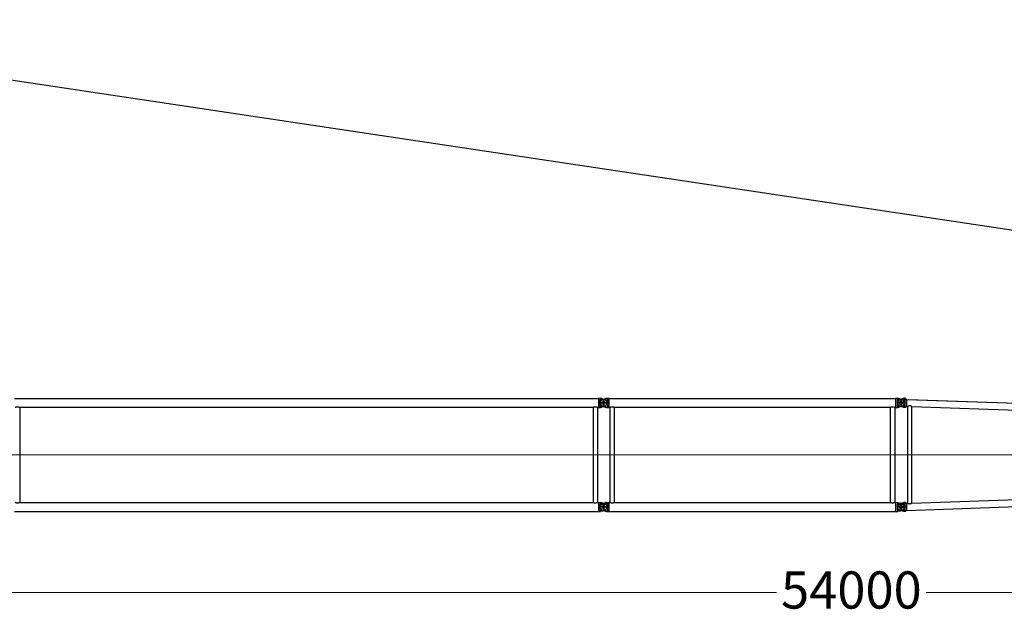
# Model space of a CAD drawing. Units: millimetres. Extents: x 0 to 998506, y 0 to 511525.
# Drawn here: x 479801 to 499673, y 345787 to 357746 of the extents above; entities that cross this region are included whole.
import ezdxf

# ---------------------------------------------------------------- set-up
doc = ezdxf.new("R2010")
doc.units = ezdxf.units.MM
doc.styles.add('GOST', font='isocpeui.ttf')

# ---------------------------------------------------------------- blocks, each defined once
blk = doc.blocks.new('LR-1350 SL-54')
at = {"color": 0, "linetype": 'ByBlock', "lineweight": -2}
for p, q in [((88829.08670255273, -235118.2938163182), (100615.0867025527, -235118.2938163182)), ((100615.0867025527, -235114.6938163182), (100647.0867025527, -235114.6938163182)), ((100615.0867025527, -235114.6938163182), (100615.0867025527, -235118.2938163182)), ((100615.0867025527, -235118.2938163182), (100615.0867025527, -235296.0938163183)), ((100800.0867025527, -235207.1938163182), (100644.0867025527, -235207.1938163182)), ((100800.0867025527, -235207.1938163182), (100644.0867025527, -235207.1938163182)), ((100647.0867025527, -235114.6992218815), (100662.1037236701, -235114.6992218815)), ((100647.0867025527, -235114.6992218815), (100647.0867025527, -235130.6938163182)), ((100647.0867025527, -235130.6938163182), (100712.4677378237, -235130.6938163182)), ((100647.0867025527, -235149.1227391799), (100647.0867025527, -235265.2648934565)), ((100647.0867025527, -235149.1227391799), (100761.1731452151, -235149.1227391799)), ((100647.0867025527, -235265.2648934565), (100761.1731452151, -235265.2648934565)), ((100647.0867025527, -235283.6938163182), (100647.0867025527, -235299.6884107548)), ((100647.0867025527, -235283.6938163182), (100712.4677378237, -235283.6938163182)), ((100712.4677378237, -235130.6938163182), (100662.1037236701, -235114.6992218815)), ((100662.1037236701, -235299.6884107548), (100712.4677378237, -235283.6938163182)), ((100700.8989207051, -235140.4774172818), (100737.8628637859, -235128.7384149745)), ((100700.8989207051, -235273.9102153545), (100737.8628637859, -235285.6492176619)), ((100743.2744844004, -235140.4774172819), (100712.4677378237, -235130.6938163182)), ((100712.4677378237, -235283.6938163182), (100743.2744844004, -235273.9102153545)), ((100722.0867025527, -235129.1938163182), (100722.0867025527, -235285.1938163182)), ((100722.0867025527, -235129.1938163182), (100722.0867025527, -235285.1938163182)), ((100737.8628637859, -235128.7384149745), (100766.4412873791, -235119.6624844178)), ((100737.8628637859, -235128.7384149745), (100797.0867025527, -235128.7384149745)), ((100737.8628637859, -235285.6492176619), (100782.0696814354, -235299.6884107548)), ((100737.8628637859, -235285.6492176619), (100797.0867025527, -235285.6492176619)), ((100766.4412873791, -235119.6624844178), (100782.0696814354, -235114.6992218816)), ((100782.0696814354, -235114.6992218816), (100797.0867025527, -235114.6992218816)), ((100797.0867025527, -235114.6938163182), (100829.0867025527, -235114.6938163182)), ((100797.0867025527, -235128.7384149745), (100797.0867025527, -235285.6492176619)), ((100829.0867025527, -235114.6938163182), (100829.0867025527, -235118.2938163183)), ((100829.0867025527, -235118.2938163183), (100829.0867025527, -235296.0938163183)), ((100829.0867025527, -235118.2938163183), (106615.0867025527, -235118.2938163183)), ((106615.0867025527, -235114.6938163182), (106647.0867025527, -235114.6938163182)), ((106615.0867025527, -235114.6938163182), (106615.0867025527, -235118.2938163183)), ((106615.0867025527, -235118.2938163183), (106615.0867025527, -235296.0938163183)), ((106800.0867025527, -235207.1938163182), (106644.0867025527, -235207.1938163182)), ((106647.0867025527, -235114.6992218816), (106662.1037236701, -235114.6992218816)), ((106647.0867025527, -235114.6992218816), (106647.0867025527, -235130.6938163182)), ((106647.0867025527, -235130.6938163182), (106712.4677378237, -235130.6938163182)), ((106647.0867025527, -235149.1227391799), (106761.1731452151, -235149.1227391799)), ((106647.0867025527, -235149.1227391799), (106647.0867025527, -235265.2648934565)), ((106647.0867025527, -235265.2648934565), (106761.1731452151, -235265.2648934565)), ((106647.0867025527, -235283.6938163182), (106712.4677378237, -235283.6938163182)), ((106647.0867025527, -235283.6938163182), (106647.0867025527, -235299.6884107548)), ((106695.0023110776, -235125.1471492751), (106662.1037236701, -235114.6992218816)), ((106662.1037236701, -235299.6884107548), (106712.4677378237, -235283.6938163182)), ((106712.4677378237, -235130.6938163182), (106695.0023110776, -235125.1471492751)), ((106700.5383870472, -235140.5929897552), (106737.17811783, -235128.7384149745)), ((106737.17811783, -235285.6492176619), (106700.5383870472, -235273.7946428812)), ((106712.4677378237, -235130.6938163182), (106743.2744844004, -235140.4774172818)), ((106743.2744844004, -235273.9102153545), (106712.4677378237, -235283.6938163182)), ((106722.0867025527, -235129.1938163182), (106722.0867025527, -235285.1938163182)), ((106722.0867025527, -235129.1938163182), (106722.0867025527, -235285.1938163182)), ((106737.17811783, -235128.7384149745), (106780.5699952149, -235114.6992218815)), ((106797.0867025527, -235128.7384149745), (106737.17811783, -235128.7384149745)), ((106780.5699952149, -235299.6884107548), (106737.17811783, -235285.6492176619)), ((106797.0867025527, -235285.6492176619), (106737.17811783, -235285.6492176619)), ((106797.0867025527, -235114.6992218815), (106780.5699952149, -235114.6992218815)), ((106810.0870306064, -235114.6938163182), (106797.0867025527, -235114.6938163182)), ((106797.0867025527, -235285.6492176619), (106797.0867025527, -235128.7384149745)), ((106810.0870306064, -235299.6938163182), (106810.0870306064, -235114.6938163182)), ((106835.0867025527, -235137.3011116819), (106810.0870403912, -235114.6941541566)), ((106835.0867025527, -235277.0865209544), (106810.0870403912, -235299.6934784797)), ((106835.0867025527, -235137.3017076457), (106835.0867025527, -235277.0859249906)), ((106835.0867025527, -235137.3017076457), (112604.0867025527, -235337.6490332342)), ((106835.0867025527, -235277.0859249906), (106860.8225914452, -235277.9796876031)), ((106860.8057906236, -237236.4085289168), (106860.8057906236, -235277.9791041398)), ((106870.9171027172, -235138.5454385602), (112562.4644941077, -235336.2028849126)), ((106943.3057906236, -237233.5560932439), (106943.3057906236, -235280.8315410441)), ((106943.3057906236, -235280.844185499), (112495.8365888625, -235473.673912605)), ((88936.53670255274, -235296.0938163183), (88936.53670255274, -237218.2938163182)), ((88936.53670255274, -235296.0938163183), (100507.6367025527, -235296.0938163183)), ((100507.6367025527, -235296.0938163183), (100507.6367025527, -237218.2938163182)), ((100596.5367025527, -235296.0938163183), (100596.5367025527, -237218.2938163182)), ((100596.5367025527, -235296.0938163183), (100615.0867025527, -235296.0938163183)), ((100615.0867025527, -235296.0938163183), (100615.0867025527, -235299.6938163182)), ((100615.0867025527, -235299.6938163182), (100647.0867025527, -235299.6938163182)), ((100647.0867025527, -235299.6884107548), (100662.1037236701, -235299.6884107548)), ((100782.0696814354, -235299.6884107548), (100797.0867025527, -235299.6884107548)), ((100797.0867025527, -235299.6938163182), (100829.0867025527, -235299.6938163182)), ((100829.0867025527, -235296.0938163183), (100847.6367025527, -235296.0938163183)), ((100829.0867025527, -235296.0938163183), (100829.0867025527, -235299.6938163182)), ((100847.6367025527, -235296.0938163183), (100847.6367025527, -237218.2938163183)), ((100936.5367025527, -235296.0938163183), (100936.5367025527, -237218.2938163183)), ((100936.5367025527, -235296.0938163183), (106507.6367025527, -235296.0938163183)), ((106507.6367025527, -235296.0938163183), (106507.6367025527, -237218.2938163183)), ((106596.5367025527, -235296.0938163183), (106596.5367025527, -237218.2938163183)), ((106596.5367025527, -235296.0938163183), (106615.0867025527, -235296.0938163183)), ((106615.0867025527, -235296.0938163183), (106615.0867025527, -235299.6938163182)), ((106615.0867025527, -235299.6938163182), (106647.0867025527, -235299.6938163182)), ((106647.0867025527, -235299.6884107548), (106662.1037236701, -235299.6884107548)), ((106797.0867025527, -235299.6884107548), (106780.5699952149, -235299.6884107548)), ((106810.0870306064, -235299.6938163182), (106797.0867025527, -235299.6938163182)), ((106943.3057906236, -237233.5428511374), (112495.8197189668, -237040.7137098934)), ((88936.53670255274, -237218.2938163182), (100507.6367025527, -237218.2938163182)), ((100596.5367025527, -237218.2938163182), (100615.0867025527, -237218.2938163182)), ((100615.0867025527, -237214.6938163182), (100647.0867025527, -237214.6938163182)), ((100615.0867025527, -237214.6938163182), (100615.0867025527, -237218.2938163182)), ((100615.0867025527, -237218.2938163182), (100615.0867025527, -237396.0938163183)), ((100647.0867025527, -237214.6992218815), (100662.1037236701, -237214.6992218815)), ((100647.0867025527, -237214.6992218815), (100647.0867025527, -237230.6938163182)), ((100647.0867025527, -237230.6938163182), (100712.4677378237, -237230.6938163182)), ((100647.0867025527, -237249.1227391799), (100647.0867025527, -237365.2648934565)), ((100647.0867025527, -237249.1227391799), (100761.1731452151, -237249.1227391799)), ((100712.4677378237, -237230.6938163182), (100662.1037236701, -237214.6992218815)), ((100737.8628637859, -237228.7384149745), (100700.8989207051, -237240.4774172818)), ((100743.2744844004, -237240.4774172819), (100712.4677378237, -237230.6938163182)), ((100722.0867025527, -237229.1938163182), (100722.0867025527, -237385.1938163182)), ((100722.0867025527, -237229.1938163182), (100722.0867025527, -237385.1938163182)), ((100782.0696814354, -237214.6992218816), (100737.8628637859, -237228.7384149745)), ((100737.8628637859, -237228.7384149745), (100797.0867025527, -237228.7384149745)), ((100782.0696814354, -237214.6992218816), (100797.0867025527, -237214.6992218816)), ((100797.0867025527, -237214.6938163182), (100829.0867025527, -237214.6938163182)), ((100797.0867025527, -237228.7384149745), (100797.0867025527, -237385.6492176619)), ((100829.0867025527, -237214.6938163182), (100829.0867025527, -237218.2938163183)), ((100829.0867025527, -237218.2938163183), (100847.6367025527, -237218.2938163183)), ((100829.0867025527, -237218.2938163183), (100829.0867025527, -237396.0938163183)), ((100936.5367025527, -237218.2938163183), (106507.6367025527, -237218.2938163183)), ((106596.5367025527, -237218.2938163183), (106615.0867025527, -237218.2938163183)), ((106615.0867025527, -237214.6938163182), (106647.0867025527, -237214.6938163182)), ((106615.0867025527, -237214.6938163182), (106615.0867025527, -237218.2938163183)), ((106615.0867025527, -237218.2938163183), (106615.0867025527, -237396.0938163183)), ((106647.0867025527, -237214.6992218816), (106662.1037236701, -237214.6992218816)), ((106647.0867025527, -237214.6992218816), (106647.0867025527, -237230.6938163182)), ((106647.0867025527, -237230.6938163182), (106712.4677378237, -237230.6938163182)), ((106647.0867025527, -237249.1227391799), (106761.1731452151, -237249.1227391799)), ((106647.0867025527, -237249.1227391799), (106647.0867025527, -237365.2648934565)), ((106662.1037236701, -237214.6992218816), (106712.4677378237, -237230.6938163182)), ((106700.5383870472, -237240.5929897552), (106737.17811783, -237228.7384149745)), ((106743.2744844004, -237240.4774172818), (106712.4677378237, -237230.6938163182)), ((106722.0867025527, -237229.1938163182), (106722.0867025527, -237385.1938163182)), ((106722.0867025527, -237261.5775550674), (106722.0867025527, -237357.8834465459)), ((106737.17811783, -237228.7384149745), (106780.5699952149, -237214.6992218815)), ((106797.0867025527, -237228.7384149745), (106737.17811783, -237228.7384149745)), ((106797.0867025527, -237214.6992218815), (106780.5699952149, -237214.6992218815)), ((106810.0870306064, -237214.6938163182), (106797.0867025527, -237214.6938163182)), ((106797.0867025527, -237385.6492176619), (106797.0867025527, -237228.7384149745)), ((106835.0867025527, -237237.3011116457), (106810.0870403912, -237214.6941541566)), ((106810.0870403912, -237399.6934784797), (106810.0870403912, -237214.6941541566)), ((106835.0867025527, -237377.0859249544), (112604.0867025527, -237176.7386855145)), ((106835.0867025527, -237237.3011116457), (106860.8057906236, -237236.4079324966)), ((106835.0867025527, -237237.3017076819), (106835.0867025527, -237377.0859249544)), ((88829.08670255273, -237396.0938163183), (100615.0867025527, -237396.0938163183)), ((100615.0867025527, -237396.0938163183), (100615.0867025527, -237399.6938163182)), ((100615.0867025527, -237399.6938163182), (100647.0867025527, -237399.6938163182)), ((100800.0867025527, -237307.1938163182), (100644.0867025527, -237307.1938163182)), ((100647.0867025527, -237365.2648934565), (100761.1731452151, -237365.2648934565)), ((100647.0867025527, -237383.6938163182), (100647.0867025527, -237399.6884107548)), ((100647.0867025527, -237383.6938163182), (100712.4677378237, -237383.6938163182)), ((100647.0867025527, -237399.6884107548), (100662.1037236701, -237399.6884107548)), ((100712.4677378237, -237383.6938163182), (100662.1037236701, -237399.6884107548)), ((100700.8989207051, -237373.9102153545), (100737.8628637859, -237385.6492176619)), ((100712.4677378237, -237383.6938163182), (100743.2744844004, -237373.9102153545)), ((100737.8628637859, -237385.6492176619), (100797.0867025527, -237385.6492176619)), ((100737.8628637859, -237385.6492176619), (100782.0696814354, -237399.6884107548)), ((100782.0696814354, -237399.6884107548), (100797.0867025527, -237399.6884107548)), ((100797.0867025527, -237399.6938163182), (100829.0867025527, -237399.6938163182)), ((100829.0867025527, -237396.0938163183), (106615.0867025527, -237396.0938163183)), ((100829.0867025527, -237396.0938163183), (100829.0867025527, -237399.6938163182)), ((106615.0867025527, -237396.0938163183), (106615.0867025527, -237399.6938163182)), ((106615.0867025527, -237399.6938163182), (106647.0867025527, -237399.6938163182)), ((106800.0867025527, -237307.1938163182), (106644.0867025527, -237307.1938163182)), ((106647.0867025527, -237307.1938163182), (106829.2765879627, -237307.1938163182)), ((106647.0867025527, -237365.2648934565), (106761.1731452151, -237365.2648934565)), ((106647.0867025527, -237383.6938163182), (106712.4677378237, -237383.6938163182)), ((106647.0867025527, -237383.6938163182), (106647.0867025527, -237399.6884107548)), ((106647.0867025527, -237399.6884107548), (106662.1037236701, -237399.6884107548)), ((106712.4677378237, -237383.6938163182), (106662.1037236701, -237399.6884107548)), ((106737.17811783, -237385.6492176619), (106700.5383870472, -237373.7946428812)), ((106712.4677378237, -237383.6938163182), (106743.2744844004, -237373.9102153545)), ((106780.5699952149, -237399.6884107548), (106737.17811783, -237385.6492176619)), ((106797.0867025527, -237385.6492176619), (106737.17811783, -237385.6492176619)), ((106797.0867025527, -237399.6884107548), (106780.5699952149, -237399.6884107548)), ((106810.0870306064, -237399.6938163182), (106797.0867025527, -237399.6938163182)), ((106835.0867025527, -237377.0865209544), (106810.0870403912, -237399.6934784797))]:
    blk.add_line(p, q, dxfattribs=at)
at = {"color": 0, "linetype": 'ByBlock', "lineweight": 9}
for p, q in [((88583.17873982721, -236257.1938163182), (100836.4310774493, -236257.1938163182)), ((100677.7439310792, -236257.1938163182), (106701.0573757255, -236257.1938163182)), ((112735.1652229719, -236257.1938613182), (106549.1742101903, -236257.1938613182))]:
    blk.add_line(p, q, dxfattribs=at)
at = {"color": 0, "linetype": 'ByBlock', "lineweight": -2}
for centre, radius in [((100722.0867025527, -235207.1938163182), 32.99999999998909), ((100722.0867025527, -235207.1938163182), 33), ((106722.0867025527, -235207.1938163182), 33), ((106722.0867025527, -235207.1938163182), 32.5), ((100722.0867025527, -237307.1938163182), 32.99999999998909), ((100722.0867025527, -237307.1938163182), 33), ((106722.0867025527, -237307.1938163182), 33), ((106722.0867025527, -237307.1938163182), 32.5)]:
    blk.add_circle(centre, radius, dxfattribs=at)
for centre, radius, start, end in [((100722.0867025527, -235207.1938163182), 70.00000000006992, 107.6187976335454, 252.3812023664545), ((100722.0867025527, -235207.1938163182), 70.00000000001994, 56.05631741241427, 72.38120236727607), ((100722.0867025527, -235207.1938163182), 69.99999999996227, 287.6187976327239, 303.9436825875857), ((100722.0867025527, -235207.1938163182), 70.00000000000786, 303.9436825875857, 56.05631741241427), ((106722.0867025527, -235207.1938163182), 70.00000000001086, 107.9286901698318, 252.0713098301682), ((106722.0867025527, -235207.1938163182), 70.0000000000157, 56.05631741241427, 72.38120236645456), ((106722.0867025527, -235207.1938163182), 69.99999999995934, 287.6187976335455, 303.9436825875857), ((106722.0867025527, -235207.1938163182), 70.00000000000364, 303.9436825875857, 56.05631741241427), ((100722.0867025527, -237307.1938163182), 70.00000000006992, 107.6187976335454, 252.3812023664545), ((100722.0867025527, -237307.1938163182), 70.00000000001994, 56.05631741241427, 72.38120236727607), ((100722.0867025527, -237307.1938163182), 70.0000000000038, 303.9436825875857, 56.05631741241427), ((106722.0867025527, -237307.1938163182), 70.00000000001086, 107.9286901698318, 252.0713098301682), ((106722.0867025527, -237307.1938163182), 70.0000000000157, 56.05631741241427, 72.38120236645456), ((106722.0867025527, -237307.1938163182), 70.00000000000364, 303.9436825875857, 56.05631741241427), ((100722.0867025527, -237307.1938163182), 69.99999999996227, 287.6187976327239, 303.9436825875857), ((106722.0867025527, -237307.1938163182), 69.99999999995934, 287.6187976335455, 303.9436825875857)]:
    blk.add_arc(centre, radius, start, end, dxfattribs=at)
for points in [[(88847.63670255273, -235296.0938163183), (88847.73645424999, -235296.0439824283), (88847.83623958968, -235295.9942159369), (88848.13414622848, -235295.8461412027), (88848.43190241234, -235295.6988956939), (88849.60623272158, -235295.1255956535), (88850.77304086588, -235294.5678750655), (88854.17541075077, -235293.011492505), (88857.51923022559, -235291.5876409921), (88861.70699091228, -235289.9605630671), (88865.82095928742, -235288.5405849647), (88869.86882335738, -235287.3252186608), (88873.85827112856, -235286.3119761311), (88878.46843049428, -235285.3786281503), (88883.03565350233, -235284.7136782176), (88887.57167411291, -235284.3157518912), (88892.08822628623, -235284.1834747297), (88896.60121360714, -235284.3157216035), (88901.13363586158, -235284.7131977803), (88905.69719921019, -235285.3772742034), (88910.30360981364, -235286.3093218159), (88914.29425567827, -235287.3223561853), (88918.34333181578, -235288.5376426371), (88922.45853368983, -235289.957670836), (88926.64755676396, -235291.5849304465), (88929.99529420132, -235293.0102997044), (88933.40171787495, -235294.5685151221), (88934.56855993037, -235295.1262659955), (88935.74293146502, -235295.6996004391), (88936.04006310955, -235295.8465399325), (88936.33748662211, -235295.9943759491), (88936.43711135449, -235296.044062543), (88936.53670255274, -235296.0938163183)], [(100507.6367025527, -235296.0938163183), (100507.73645425, -235296.0439824283), (100507.8362395897, -235295.9942159369), (100508.1343190319, -235295.8460555294), (100508.4319024124, -235295.6988956939), (100509.6062382474, -235295.125592984), (100510.7730408659, -235294.5678750655), (100514.1754107289, -235293.0114925146), (100517.5192302252, -235291.5876409923), (100521.7069909122, -235289.9605630672), (100525.8209592875, -235288.5405849647), (100529.8688233574, -235287.3252186608), (100533.8582711284, -235286.3119761312), (100538.4684304947, -235285.3786281502), (100543.0356535029, -235284.7136782174), (100547.5716741134, -235284.3157518912), (100552.0882262863, -235284.1834747297), (100556.6012136075, -235284.3157216035), (100561.133635862, -235284.7131977804), (100565.6971992105, -235285.3772742035), (100570.3036098137, -235286.3093218159), (100574.2942556788, -235287.3223561854), (100578.3433318165, -235288.5376426374), (100582.4585336904, -235289.9576708362), (100586.647556764, -235291.5849304465), (100589.9952941702, -235293.0102996907), (100593.401717875, -235294.5685151221), (100594.5685608154, -235295.1262664231), (100595.742931465, -235295.6996004391), (100596.0400714467, -235295.846544066), (100596.3374866221, -235295.9943759491), (100596.4371113545, -235296.044062543), (100596.5367025527, -235296.0938163183)], [(100847.6367025527, -235296.0938163183), (100847.73645425, -235296.0439824284), (100847.8362395897, -235295.9942159369), (100848.1343190319, -235295.8460555294), (100848.4319024123, -235295.6988956939), (100849.6062357537, -235295.1255941886), (100850.7730408659, -235294.5678750655), (100854.1754107493, -235293.0114925056), (100857.5192302256, -235291.5876409921), (100861.7069909118, -235289.9605630673), (100865.8209592868, -235288.540584965), (100869.8688233569, -235287.3252186608), (100873.8582711285, -235286.3119761311), (100878.4684304946, -235285.3786281502), (100883.0356535028, -235284.7136782174), (100887.5716741133, -235284.3157518912), (100892.0882262862, -235284.1834747297), (100896.6012136072, -235284.3157216035), (100901.1336358617, -235284.7131977803), (100905.6971992102, -235285.3772742035), (100910.3036098137, -235286.309321816), (100914.2942556787, -235287.3223561854), (100918.3433318163, -235288.5376426372), (100922.4585336902, -235289.9576708361), (100926.647556764, -235291.5849304464), (100929.9952941918, -235293.0102997003), (100933.4017178749, -235294.5685151221), (100934.5685612304, -235295.1262666236), (100935.742931465, -235295.6996004391), (100936.040179312, -235295.846597545), (100936.3374866221, -235295.9943759491), (100936.4371113545, -235296.0440625429), (100936.5367025527, -235296.0938163183)], [(106507.6367025527, -235296.0938163183), (106507.73645425, -235296.0439824284), (106507.8362395897, -235295.9942159369), (106508.1341208465, -235295.8461537868), (106508.4319024124, -235295.6988956938), (106509.6062357538, -235295.1255941886), (106510.7730408659, -235294.5678750655), (106514.1754107162, -235293.0114925203), (106517.5192302254, -235291.5876409922), (106521.7069909118, -235289.9605630673), (106525.8209592869, -235288.5405849649), (106529.868823357, -235287.3252186608), (106533.8582711285, -235286.3119761311), (106538.4684304949, -235285.3786281502), (106543.0356535032, -235284.7136782174), (106547.5716741136, -235284.3157518912), (106552.0882262863, -235284.1834747297), (106556.6012136071, -235284.3157216035), (106561.1336358614, -235284.7131977803), (106565.6971992101, -235285.3772742033), (106570.3036098136, -235286.3093218158), (106574.2942556791, -235287.3223561855), (106578.3433318169, -235288.5376426374), (106582.4585336906, -235289.9576708362), (106586.6475567639, -235291.5849304464), (106589.9952941843, -235293.0102996969), (106593.4017178749, -235294.5685151221), (106594.568560209, -235295.1262661301), (106595.742931465, -235295.6996004391), (106596.0401558707, -235295.8465859228), (106596.3374866221, -235295.9943759491), (106596.4371113545, -235296.0440625429), (106596.5367025527, -235296.0938163183)], [(106943.3057906236, -235280.8315410441), (106943.2941685594, -235280.8056539022), (106943.2522810767, -235280.7581900277), (106943.1801351508, -235280.6920064055), (106943.0921991162, -235280.6187909443), (106942.9711130619, -235280.5236839463), (106942.8263801681, -235280.4146297323), (106942.6530045972, -235280.287968784), (106942.456396249, -235280.1478059468), (106942.209110705, -235279.9752062005), (106941.9852129284, -235279.8216144245), (106941.7813841415, -235279.6835786179), (106941.5898045301, -235279.5551700795), (106941.415580082, -235279.4393917277), (106941.2026697416, -235279.2990742291), (106940.9525554231, -235279.1357387617), (106940.6659214017, -235278.9503781994), (106940.3434519523, -235278.7439854161), (106939.98583135, -235278.5175532856), (106939.4860079306, -235278.2051115877), (106938.9499909017, -235277.8749295996), (106938.3792981485, -235277.5286347933), (106937.7754475557, -235277.1678546406), (106937.1399570084, -235276.7942166134), (106936.6828909942, -235276.5292279275), (106936.24720829, -235276.2795073969), (106935.8343908594, -235276.0454520796), (106935.4459206663, -235275.8274590334), (106934.7866439117, -235275.4624806525), (106934.1634950269, -235275.1232375898), (106933.5786815932, -235274.809920054), (106932.8766324247, -235274.4402547556), (106932.2017135, -235274.0915311361), (106931.5548875248, -235273.7634635749), (106930.9371172047, -235273.4557664514), (106930.3493652456, -235273.1681541448), (106929.3959650268, -235272.7123263272), (106928.4784178424, -235272.2862564467), (106927.5974596189, -235271.8889352946), (106926.7538262825, -235271.5193536618), (106925.7342373732, -235271.0870822096), (106924.7419385008, -235270.6816805975), (106923.7770477852, -235270.3021241504), (106922.8396833462, -235269.9473881933), (106921.7524930683, -235269.5534311797), (106920.6834708949, -235269.1845838306), (106919.6324397592, -235268.8400707991), (106918.5992225947, -235268.5191167386), (106917.3039143518, -235268.141856066), (106916.0203158355, -235267.7958849867), (106914.7480051029, -235267.4806585005), (106913.4865602106, -235267.1956316069), (106912.2355592156, -235266.9402593056), (106910.9945801746, -235266.7139965962), (106909.6433280568, -235266.4984852853), (106908.2968628598, -235266.3159081644), (106906.9546415974, -235266.1659953162), (106905.6161212831, -235266.0484768231), (106904.2807589307, -235265.9630827677), (106902.9480115539, -235265.9095432325), (106901.5979079514, -235265.8875004357), (106900.2478509268, -235265.8977203871), (106898.8972681839, -235265.9400307684), (106897.5455874271, -235266.0142592615), (106896.1922363602, -235266.1202335483), (106894.8366426875, -235266.2577813105), (106893.2912727273, -235266.4523968196), (106891.7433056584, -235266.6870749534), (106890.1919454077, -235266.9614113382), (106888.6363959018, -235267.2750016), (106887.0758610675, -235267.6274413648), (106885.4188020458, -235268.0420902365), (106883.7663557705, -235268.4958300133), (106882.1181075021, -235268.987172451), (106880.4736425014, -235269.5146293053), (106878.8325460292, -235270.076712332), (106877.0203375947, -235270.7371226649), (106875.2448469091, -235271.42270103), (106873.5082918868, -235272.1282207943), (106871.8128904425, -235272.8484553245), (106870.7686335997, -235273.3066416284), (106869.7544570883, -235273.7616601309), (106868.7719970022, -235274.2113604062), (106867.8228894352, -235274.6535920285), (106867.1313962461, -235274.9802742213), (106866.4647239077, -235275.2985243647), (106865.8241354168, -235275.6070919776), (106865.21089377, -235275.9047265792), (106864.6262619639, -235276.1901776885), (106864.0731918525, -235276.4613643929), (106863.5536824757, -235276.7166641878), (106863.0697771319, -235276.9544327453), (106862.6458482772, -235277.1621160825), (106862.2577438195, -235277.3510388132), (106861.9082183199, -235277.5192976011), (106861.6191222295, -235277.6560664283), (106861.3666953758, -235277.7723239496), (106861.1553011354, -235277.865427853), (106861.0345610057, -235277.915215696), (106860.935813166, -235277.9520903708), (106860.8679027513, -235277.9728054345), (106860.8225914452, -235277.9796876031)], [(88936.53670255274, -237218.2938163182), (88936.43714217344, -237218.3435547098), (88936.33754828079, -237218.3932259618), (88936.03999021933, -237218.5411288422), (88935.74310050231, -237218.6879488182), (88934.5688639085, -237219.2612197828), (88933.40215452644, -237219.8189110433), (88929.98978597941, -237221.3797659928), (88926.63630195505, -237222.8073107687), (88922.44973337224, -237224.4331908456), (88918.33688652694, -237225.8520702181), (88914.29007857163, -237227.0664340318), (88910.30162665882, -237228.0787674325), (88905.69531087182, -237229.0106871407), (88901.13183420694, -237229.6746450983), (88896.59949108724, -237230.0720118453), (88892.08657593565, -237230.2041579217), (88887.57492429536, -237230.0720709553), (88883.04385864563, -237229.6749120051), (88878.48168323167, -237229.0113117634), (88873.87670229873, -237228.0799009224), (88869.88604290625, -237227.067186699), (88865.83696708812, -237225.8522149576), (88861.72177897557, -237224.4324964166), (88857.53278269975, -237222.8055417938), (88854.18149615508, -237221.3788282797), (88850.77140087962, -237219.8189821133), (88849.60433061235, -237219.2611180446), (88848.42974050924, -237218.6876705719), (88848.13264856882, -237218.5407489059), (88847.83579294043, -237218.3931941271), (88847.73623100064, -237218.3435387709), (88847.63670255273, -237218.2938163182)], [(100596.5367025527, -237218.2938163182), (100596.4371421735, -237218.3435547098), (100596.3375482808, -237218.3932259618), (100596.0398811482, -237218.5411829189), (100595.7431005023, -237218.6879488182), (100594.5688639085, -237219.2612197828), (100593.4021545264, -237219.8189110434), (100589.98978597, -237221.379765997), (100586.636301955, -237222.8073107687), (100582.449733372, -237224.4331908456), (100578.3368865266, -237225.8520702182), (100574.2900785714, -237227.0664340319), (100570.3016266588, -237228.0787674325), (100565.6953108721, -237229.0106871406), (100561.1318342074, -237229.6746450983), (100556.5994910875, -237230.0720118453), (100552.0865759357, -237230.2041579217), (100547.5749242957, -237230.0720709553), (100543.0438586461, -237229.6749120052), (100538.4816832321, -237229.0113117634), (100533.8767022988, -237228.0799009224), (100529.8860429054, -237227.0671866988), (100525.8369670869, -237225.8522149572), (100521.7217789746, -237224.4324964161), (100517.5327826998, -237222.8055417938), (100514.1814961643, -237221.3788282838), (100510.7714008796, -237219.8189821133), (100509.604330277, -237219.2611178826), (100508.4297405092, -237218.6876705719), (100508.1326889404, -237218.540768922), (100507.8357929404, -237218.3931941271), (100507.7362310007, -237218.3435387709), (100507.6367025527, -237218.2938163182)], [(100936.5367025527, -237218.2938163183), (100936.4371421734, -237218.3435547099), (100936.3375482808, -237218.3932259618), (100936.0402143303, -237218.5410177296), (100935.7431005023, -237218.6879488183), (100934.5688652116, -237219.2612191532), (100933.4021545264, -237219.8189110433), (100929.9897859684, -237221.3797659976), (100926.636301955, -237222.8073107686), (100922.449733372, -237224.4331908457), (100918.3368865266, -237225.8520702181), (100914.2900785714, -237227.0664340319), (100910.3016266588, -237228.0787674325), (100905.6953108721, -237229.0106871406), (100901.1318342074, -237229.6746450982), (100896.5994910875, -237230.0720118454), (100892.0865759357, -237230.2041579217), (100887.5749242954, -237230.0720709554), (100883.0438586457, -237229.6749120051), (100878.4816832318, -237229.0113117634), (100873.8767022987, -237228.0799009225), (100869.8860429057, -237227.0671866989), (100865.8369670874, -237225.8522149575), (100861.721778975, -237224.4324964163), (100857.5327826997, -237222.8055417938), (100854.1814961578, -237221.378828281), (100850.7714008796, -237219.8189821133), (100849.6043305987, -237219.2611180379), (100848.4297405092, -237218.687670572), (100848.1326892891, -237218.5407690948), (100847.8357929404, -237218.3931941271), (100847.7362310007, -237218.3435387709), (100847.6367025527, -237218.2938163183)], [(106596.5367025527, -237218.2938163183), (106596.4371421734, -237218.3435547099), (106596.3375482808, -237218.3932259618), (106596.0402603323, -237218.5409949221), (106595.7431005023, -237218.6879488183), (106594.5688647343, -237219.2612193839), (106593.4021545265, -237219.8189110433), (106589.9897859598, -237221.3797660014), (106586.6363019551, -237222.8073107686), (106582.4497333722, -237224.4331908455), (106578.3368865269, -237225.8520702181), (106574.2900785716, -237227.0664340318), (106570.3016266589, -237228.0787674325), (106565.695310872, -237229.0106871406), (106561.1318342071, -237229.6746450982), (106556.5994910874, -237230.0720118454), (106552.0865759356, -237230.2041579217), (106547.5749242954, -237230.0720709554), (106543.0438586457, -237229.6749120051), (106538.4816832317, -237229.0113117634), (106533.8767022987, -237228.0799009225), (106529.8860429056, -237227.0671866989), (106525.8369670873, -237225.8522149574), (106521.7217789749, -237224.4324964162), (106517.5327826997, -237222.8055417938), (106514.1814961366, -237221.3788282716), (106510.7714008796, -237219.8189821133), (106509.6043309443, -237219.2611182049), (106508.4297405092, -237218.687670572), (106508.1326508613, -237218.5407500424), (106507.8357929404, -237218.3931941271), (106507.7362310007, -237218.3435387709), (106507.6367025527, -237218.2938163183)], [(106866.0278411473, -237238.8789406216), (106865.2717068694, -237238.5125101291), (106864.559510453, -237238.1647756119), (106863.894137844, -237237.8383129163), (106863.3106011541, -237237.5514855972), (106862.7759816652, -237237.2891650113), (106862.294234245, -237237.0542828034), (106861.8977136836, -237236.863319558), (106861.5523182332, -237236.7004346323), (106861.2642543145, -237236.5695167738), (106861.1010011854, -237236.4993767777), (106860.9687267886, -237236.4472498496), (106860.8798237227, -237236.4179559428), (106860.8225914462, -237236.4079454538)], [(106939.2370076581, -237236.3365148064), (106938.154952079, -237236.993632798), (106936.8851737663, -237237.7413686154), (106935.3819698674, -237238.5956290358), (106934.0984675994, -237239.29919214), (106932.4059494109, -237240.1909063399), (106930.9010471061, -237240.9492421562), (106929.0337642488, -237241.8444931289), (106927.3214284857, -237242.6202539289), (106925.306572322, -237243.4765222812), (106923.4094520903, -237244.2256079284), (106921.2500809277, -237245.009130091), (106919.1691485207, -237245.6928909998), (106915.3342323048, -237246.7643328316), (106911.6042051471, -237247.564969899), (106907.569369195, -237248.1560298667), (106903.5719523292, -237248.456017673), (106899.5100641639, -237248.4698281283), (106895.4408119334, -237248.1941100586), (106891.5490350023, -237247.6674839736), (106887.6330673009, -237246.8895467442), (106883.5023712408, -237245.8149955276), (106879.3893050366, -237244.5049569403), (106875.7900107569, -237243.1789316643), (106872.333199269, -237241.7630827416), (106870.5843741366, -237240.9988034323), (106868.9159913723, -237240.2425516742), (106867.4205883967, -237239.5443408552), (106866.0278411473, -237238.8789406216)], [(106943.3057906236, -237233.5560932439), (106943.2999105259, -237233.5730179832), (106943.279372606, -237233.6006695913), (106943.2398304243, -237233.6416078083), (106943.149761365, -237233.7215070828), (106943.0425977041, -237233.8083819336), (106942.9609852303, -237233.8717153324), (106942.8530727528, -237233.9531643885), (106942.7153115385, -237234.0545381806), (106942.5022076216, -237234.2074357972), (106942.2606740242, -237234.3767206383), (106941.9858018089, -237234.5656187212), (106941.6831436685, -237234.7700533617), (106941.3475120676, -237234.9932369837), (106940.9844490751, -237235.2311527607), (106940.7179931142, -237235.4037201891), (106940.4088378523, -237235.6019744565), (106940.0581664292, -237235.8244812143), (106939.6671619845, -237236.0698061139), (106939.2370076581, -237236.3365148064)]]:
    blk.add_spline(points, degree=3, dxfattribs=at)

msp = doc.modelspace()

# ---------------------------------------------------------------- linework, layer by layer
at = {"color": 0, "linetype": 'ByBlock', "lineweight": -2}
msp.add_line((471528.7150741332, 357745.9995528224), (523656.5760828311, 349923.4669334887), dxfattribs=at)
at = {"lineweight": 9}
for p, q in [((469585.6393933975, 346184.1648790361), (495206.9716661885, 346184.1648790361)), ((523587.058484434, 346184.1648790361), (497965.726211643, 346184.1648790361))]:
    msp.add_line(p, q, dxfattribs=at)

# ---------------------------------------------------------------- block references
at = {"color": 0, "linetype": 'ByBlock', "lineweight": -2}
msp.add_blockref('LR-1350 SL-54', (390864.3526908458, 585220.3885363892), dxfattribs=at)

# ---------------------------------------------------------------- next in the draw order: texts
at = {"insert": (496586.3489389158, 346236.6648790361), "char_height": 750, "attachment_point": 5, "style": 'GOST', "bg_fill": 3, "box_fill_scale": 1.1, "bg_fill_color": 256, "bg_fill_true_color": 13158600, "bg_fill_transparency": 0}
msp.add_mtext('\\A1;54000', dxfattribs=at)

doc.saveas('drawing.dxf')
